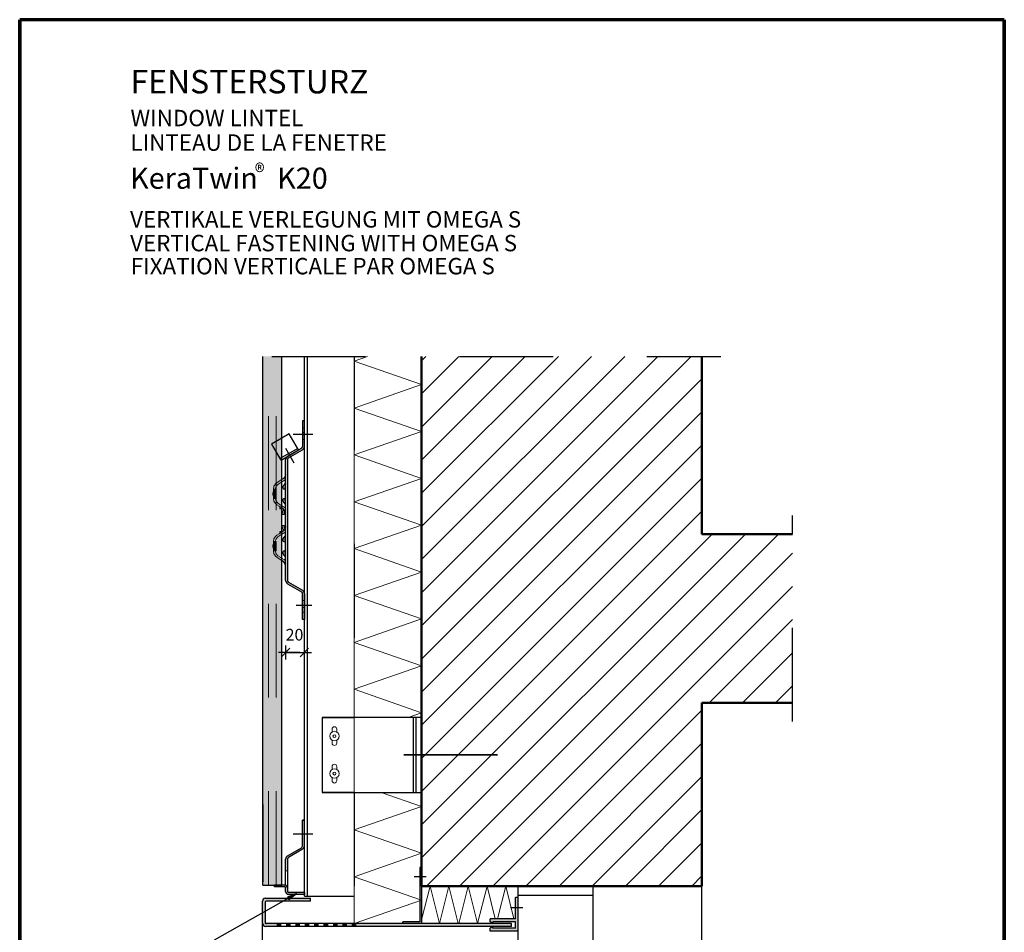
# Model space of a CAD drawing. Units: metres. Extents: x 6.67 to 7.72, y -8.17 to -6.68.
# Drawn here: x 6.67 to 7.72, y -7.66 to -6.68 of the extents above; entities that cross this region are included whole.
import ezdxf

# ---------------------------------------------------------------- set-up
doc = ezdxf.new("R2010")
doc.units = ezdxf.units.M
doc.header["$PDMODE"] = 65
for name, pattern in [('AUSGEZOGEN', [0]), ('STRICHLINIE_S4', [0.04, 0.03, -0.01]), ('STRICHPUNKT2_S5', [0.05, 0.035, -0.005, 0.005, -0.005]), ('VERDECKT2_S2', [0.015, 0.01, -0.005])]:
    doc.linetypes.add(name, pattern=pattern)
doc.layers.add('XR$1$TB_610_1', color=7, linetype='AUSGEZOGEN')
doc.styles.add('ARIAL', font='ARIAL.TTF')
doc.dimstyles.new('DIMSTYLE_2', dxfattribs={"dimtxt": 0.0125, "dimasz": 0.015, "dimexe": 0, "dimexo": 1e-06, "dimgap": 0.00625, "dimtad": 2, "dimdec": 0, "dimlfac": 1000, "dimrnd": 1, "dimzin": 12, "dimdsep": 46, "dimtxsty": 'ARIAL', "dimblk1": 'ALL_ML_STRICH', "dimblk2": 'ALL_ML_STRICH', "dimsah": 1, "dimcen": 0, "dimse1": 1, "dimse2": 1, "dimclrd": 7, "dimclre": 7, "dimclrt": 7, "dimadec": 0, "dimazin": 0, "dimtfac": 1, "dimtdec": 0, "dimtix": 1, "dimtmove": 2, "dimatfit": 3, "dimfxl": 0, "dimtvp": 1.2, "dimtzin": 0, "dimlwd": 0, "dimlwe": -3, "dimarcsym": 0})

# ---------------------------------------------------------------- blocks, each defined once
blk = doc.blocks.new('ALL_ML_STRICH')
at = {"color": 0, "linetype": 'ByBlock', "lineweight": -2}
for p, q in [((-1, 0), (0.5, 0)), ((-0.3, -0.3), (0.3, 0.3)), ((0, -0.5), (0, 0.5))]:
    blk.add_line(p, q, dxfattribs=at)
blk = doc.blocks.new('*D3')
at = {"layer": 'DEFPOINTS', "color": 7, "linetype": 'AUSGEZOGEN', "lineweight": -3, "transparency": 33554687}
for p in [(6.9501, -7.2794), (6.9701, -7.323), (6.9501, -7.3583)]:
    blk.add_point(p, dxfattribs=at)
at = {"layer": 'XR$1$TB_610_1', "color": 7, "linetype": 'AUSGEZOGEN', "lineweight": -2, "transparency": 33554687}
blk.add_line((6.9501, -7.3583), (6.9701, -7.3583), dxfattribs=at)
at = {"layer": 'XR$1$TB_610_1', "color": 7, "linetype": 'AUSGEZOGEN', "lineweight": -3, "transparency": 33554687, "xscale": 0.015, "yscale": 0.015, "zscale": 0.015, "rotation": 180}
blk.add_blockref('ALL_ML_STRICH', (6.9501, -7.3583), dxfattribs=at)
at = {"layer": 'XR$1$TB_610_1', "color": 7, "linetype": 'AUSGEZOGEN', "lineweight": -3, "transparency": 33554687, "xscale": 0.015, "yscale": 0.015, "zscale": 0.015}
blk.add_blockref('ALL_ML_STRICH', (6.9701, -7.3583), dxfattribs=at)
at = {"layer": 'XR$1$TB_610_1', "color": 7, "linetype": 'AUSGEZOGEN', "lineweight": -3, "transparency": 33554687, "insert": (6.9596, -7.3393), "char_height": 0.0125, "width": 0.025, "attachment_point": 5, "style": 'ARIAL'}
blk.add_mtext('\\A1;{20}', dxfattribs=at)

msp = doc.modelspace()

# ---------------------------------------------------------------- hatches: boundary and pattern name
at = {"layer": 'XR$1$TB_610_1', "linetype": 'AUSGEZOGEN', "lineweight": -3, "transparency": 33554687}
for color, points in [(9, [(6.9259, -7.0425), (6.9259, -7.6063), (6.9459, -7.6063), (6.9459, -7.0425)]), (7, [(6.9535, -7.6217), (6.9618, -7.6152), (6.952, -7.6191)])]:
    msp.add_hatch(color=color, dxfattribs=at).paths.add_polyline_path(points)
h = msp.add_hatch(dxfattribs=at)
h.set_pattern_fill('SCHRAFFUR_3', scale=0.005, angle=315, style=0, pattern_type=2)
h.set_pattern_definition([(45, (0, 0), (-0.03535534, 0.03535534), []), (45, (-0.01768, 0.01768), (-0.03535534, 0.03535534), [])])
h.paths.add_polyline_path([(7.3941, -7.6075), (7.3941, -7.412), (7.4907, -7.412), (7.4907, -7.232), (7.3941, -7.232), (7.3941, -7.0425), (7.0951, -7.0425), (7.0951, -7.6075)], flags=0)
at = {"layer": 'XR$1$TB_610_1', "linetype": 'AUSGEZOGEN', "lineweight": -3, "true_color": 0xaaa199, "transparency": 33554687}
for points in [[(6.9681, -7.111), (6.9681, -7.1387), (6.9681, -7.1389), (6.9681, -7.1392), (6.968, -7.1394), (6.9679, -7.1397), (6.9677, -7.1399), (6.9675, -7.1401), (6.9673, -7.1402), (6.9671, -7.1404), (6.9521, -7.149), (6.9518, -7.1493), (6.9515, -7.1495), (6.9512, -7.1498), (6.951, -7.15), (6.9508, -7.1504), (6.9506, -7.1507), (6.9504, -7.151), (6.9503, -7.1514), (6.9502, -7.1518), (6.9501, -7.1521), (6.9501, -7.1525), (6.9501, -7.2814), (6.9501, -7.2818), (6.9502, -7.2822), (6.9503, -7.2825), (6.9504, -7.2829), (6.9506, -7.2832), (6.9508, -7.2836), (6.951, -7.2839), (6.9512, -7.2842), (6.9515, -7.2844), (6.9518, -7.2847), (6.9521, -7.2849), (6.9671, -7.2935), (6.9673, -7.2937), (6.9675, -7.2938), (6.9677, -7.294), (6.9679, -7.2943), (6.968, -7.2945), (6.9681, -7.2947), (6.9681, -7.295), (6.9681, -7.2953), (6.9681, -7.323), (6.9701, -7.323), (6.9701, -7.2953), (6.9701, -7.2949), (6.9701, -7.2945), (6.97, -7.2941), (6.9698, -7.2938), (6.9697, -7.2934), (6.9695, -7.2931), (6.9693, -7.2928), (6.969, -7.2925), (6.9688, -7.2922), (6.9685, -7.292), (6.9681, -7.2918), (6.9531, -7.2831), (6.9529, -7.283), (6.9527, -7.2828), (6.9525, -7.2826), (6.9524, -7.2824), (6.9523, -7.2822), (6.9522, -7.2819), (6.9521, -7.2817), (6.9521, -7.2814), (6.9521, -7.1525), (6.9521, -7.1523), (6.9522, -7.152), (6.9523, -7.1517), (6.9524, -7.1515), (6.9525, -7.1513), (6.9527, -7.1511), (6.9529, -7.1509), (6.9531, -7.1508), (6.9681, -7.1421), (6.9685, -7.1419), (6.9688, -7.1417), (6.969, -7.1414), (6.9693, -7.1411), (6.9695, -7.1408), (6.9697, -7.1405), (6.9698, -7.1401), (6.97, -7.1398), (6.9701, -7.1394), (6.9701, -7.139), (6.9701, -7.1387), (6.9701, -7.111)], [(6.9681, -7.5371), (6.9681, -7.5647), (6.9681, -7.565), (6.9681, -7.5653), (6.968, -7.5655), (6.9679, -7.5657), (6.9677, -7.566), (6.9675, -7.5662), (6.9673, -7.5663), (6.9671, -7.5665), (6.9521, -7.5751), (6.9518, -7.5753), (6.9515, -7.5756), (6.9512, -7.5758), (6.951, -7.5761), (6.9508, -7.5764), (6.9506, -7.5768), (6.9504, -7.5771), (6.9503, -7.5775), (6.9502, -7.5778), (6.9501, -7.5782), (6.9501, -7.5786), (6.9501, -7.5913), (6.9521, -7.5913), (6.9521, -7.5786), (6.9521, -7.5783), (6.9522, -7.5781), (6.9523, -7.5778), (6.9524, -7.5776), (6.9525, -7.5774), (6.9527, -7.5772), (6.9529, -7.577), (6.9531, -7.5769), (6.9681, -7.5682), (6.9685, -7.568), (6.9688, -7.5678), (6.969, -7.5675), (6.9693, -7.5672), (6.9695, -7.5669), (6.9697, -7.5666), (6.9698, -7.5662), (6.97, -7.5659), (6.9701, -7.5655), (6.9701, -7.5651), (6.9701, -7.5647), (6.9701, -7.5371)], [(6.9381, -7.6063), (6.9381, -7.6083), (6.9491, -7.6083), (6.9493, -7.6083), (6.9495, -7.6084), (6.9497, -7.6085), (6.9498, -7.6086), (6.95, -7.6087), (6.9501, -7.6089), (6.9501, -7.6091), (6.9501, -7.6093), (6.9501, -7.6133), (6.9501, -7.6136), (6.9502, -7.614), (6.9503, -7.6143), (6.9504, -7.6146), (6.9506, -7.6149), (6.9508, -7.6152), (6.951, -7.6154), (6.9513, -7.6156), (6.9515, -7.6158), (6.9518, -7.616), (6.9521, -7.6161), (6.9525, -7.6162), (6.9528, -7.6163), (6.9531, -7.6163), (6.9701, -7.6163), (6.9701, -7.6143), (6.9531, -7.6143), (6.9529, -7.6143), (6.9527, -7.6142), (6.9526, -7.6141), (6.9524, -7.614), (6.9523, -7.6138), (6.9522, -7.6137), (6.9522, -7.6135), (6.9521, -7.6133), (6.9521, -7.6093), (6.9521, -7.609), (6.9521, -7.6086), (6.952, -7.6083), (6.9518, -7.608), (6.9517, -7.6077), (6.9515, -7.6074), (6.9513, -7.6072), (6.951, -7.6069), (6.9507, -7.6067), (6.9504, -7.6066), (6.9501, -7.6065), (6.9498, -7.6064), (6.9495, -7.6063), (6.9491, -7.6063)]]:
    msp.add_hatch(color=253, dxfattribs=at).paths.add_polyline_path(points)
at = {"layer": 'XR$1$TB_610_1', "linetype": 'AUSGEZOGEN', "lineweight": -3, "true_color": 0x000000, "transparency": 33554687}
for points in [[(7.0951, -7.5875), (7.0931, -7.5875), (7.0931, -7.6455), (7.0751, -7.6455), (7.0751, -7.6475), (7.0951, -7.6475)], [(6.9767, -7.6235), (6.9767, -7.6205), (6.9294, -7.6205), (6.9284, -7.6205), (6.9283, -7.6205), (6.9282, -7.6205), (6.9281, -7.6206), (6.928, -7.6206), (6.9279, -7.6206), (6.9278, -7.6206), (6.9277, -7.6206), (6.9276, -7.6207), (6.9275, -7.6207), (6.9274, -7.6207), (6.9273, -7.6208), (6.9272, -7.6208), (6.9271, -7.6208), (6.927, -7.6209), (6.9269, -7.6209), (6.9268, -7.621), (6.9267, -7.6211), (6.9266, -7.6211), (6.9266, -7.6212), (6.9265, -7.6212), (6.9264, -7.6213), (6.9263, -7.6214), (6.9263, -7.6215), (6.9262, -7.6215), (6.9261, -7.6216), (6.926, -7.6217), (6.926, -7.6218), (6.9259, -7.6219), (6.9259, -7.622), (6.9258, -7.622), (6.9258, -7.6221), (6.9257, -7.6222), (6.9257, -7.6223), (6.9256, -7.6224), (6.9256, -7.6225), (6.9256, -7.6226), (6.9255, -7.6227), (6.9255, -7.6228), (6.9255, -7.6229), (6.9255, -7.623), (6.9254, -7.6231), (6.9254, -7.6232), (6.9254, -7.6233), (6.9254, -7.6234), (6.9254, -7.6235), (6.9254, -7.647), (6.9254, -7.6472), (6.9254, -7.6473), (6.9254, -7.6474), (6.9254, -7.6475), (6.9255, -7.6476), (6.9255, -7.6478), (6.9255, -7.6479), (6.9255, -7.648), (6.9256, -7.6481), (6.9256, -7.6482), (6.9257, -7.6484), (6.9257, -7.6485), (6.9258, -7.6486), (6.9258, -7.6487), (6.9259, -7.6488), (6.9259, -7.6489), (6.926, -7.649), (6.9261, -7.6491), (6.9262, -7.6492), (6.9262, -7.6493), (6.9263, -7.6494), (6.9264, -7.6495), (6.9265, -7.6496), (6.9266, -7.6496), (6.9267, -7.6497), (6.9268, -7.6498), (6.9269, -7.6499), (6.927, -7.6499), (6.9271, -7.65), (6.9272, -7.6501), (6.9273, -7.6501), (6.9274, -7.6502), (6.9275, -7.6502), (6.9276, -7.6503), (6.9277, -7.6503), (6.9278, -7.6504), (6.9279, -7.6504), (6.9281, -7.6504), (6.9282, -7.6505), (6.9283, -7.6505), (6.9284, -7.6505), (6.9285, -7.6505), (6.9287, -7.6505), (6.9288, -7.6505), (6.9289, -7.6505), (6.9405, -7.6505), (6.9405, -7.6475), (6.9294, -7.6475), (6.9294, -7.6475), (6.9293, -7.6475), (6.9293, -7.6475), (6.9293, -7.6475), (6.9292, -7.6475), (6.9292, -7.6475), (6.9292, -7.6475), (6.9291, -7.6475), (6.9291, -7.6475), (6.9291, -7.6475), (6.929, -7.6475), (6.929, -7.6475), (6.929, -7.6474), (6.9289, -7.6474), (6.9289, -7.6474), (6.9289, -7.6474), (6.9289, -7.6474), (6.9288, -7.6474), (6.9288, -7.6473), (6.9288, -7.6473), (6.9287, -7.6473), (6.9287, -7.6473), (6.9287, -7.6472), (6.9287, -7.6472), (6.9286, -7.6472), (6.9286, -7.6472), (6.9286, -7.6471), (6.9286, -7.6471), (6.9286, -7.6471), (6.9285, -7.647), (6.9285, -7.647), (6.9285, -7.647), (6.9285, -7.6469), (6.9285, -7.6469), (6.9285, -7.6469), (6.9285, -7.6469), (6.9284, -7.6468), (6.9284, -7.6468), (6.9284, -7.6467), (6.9284, -7.6467), (6.9284, -7.6467), (6.9284, -7.6466), (6.9284, -7.6466), (6.9284, -7.6466), (6.9284, -7.6465), (6.9284, -7.6245), (6.9284, -7.6245), (6.9284, -7.6245), (6.9284, -7.6244), (6.9284, -7.6244), (6.9284, -7.6244), (6.9284, -7.6243), (6.9284, -7.6243), (6.9284, -7.6243), (6.9285, -7.6242), (6.9285, -7.6242), (6.9285, -7.6242), (6.9285, -7.6241), (6.9285, -7.6241), (6.9285, -7.6241), (6.9285, -7.624), (6.9286, -7.624), (6.9286, -7.624), (6.9286, -7.624), (6.9286, -7.6239), (6.9286, -7.6239), (6.9287, -7.6239), (6.9287, -7.6238), (6.9287, -7.6238), (6.9287, -7.6238), (6.9288, -7.6238), (6.9288, -7.6238), (6.9288, -7.6237), (6.9289, -7.6237), (6.9289, -7.6237), (6.9289, -7.6237), (6.9289, -7.6237), (6.929, -7.6236), (6.929, -7.6236), (6.929, -7.6236), (6.9291, -7.6236), (6.9291, -7.6236), (6.9291, -7.6236), (6.9292, -7.6236), (6.9292, -7.6236), (6.9292, -7.6236), (6.9293, -7.6236), (6.9293, -7.6235), (6.9293, -7.6235), (6.9294, -7.6235), (6.9294, -7.6235)], [(7.1981, -7.6555), (7.1981, -7.6195), (7.1951, -7.6195), (7.1951, -7.6425), (7.1681, -7.6425), (7.1681, -7.6455), (7.1711, -7.6475), (7.1711, -7.6455), (7.1951, -7.6455), (7.1951, -7.6525), (7.1711, -7.6525), (7.1711, -7.6505), (7.1681, -7.6525), (7.1681, -7.6555)], [(6.9405, -7.6475), (6.9405, -7.6505), (6.9455, -7.6505), (6.9455, -7.6475)], [(6.9505, -7.6475), (6.9505, -7.6505), (6.9555, -7.6505), (6.9555, -7.6475)], [(6.9605, -7.6475), (6.9605, -7.6505), (6.9655, -7.6505), (6.9655, -7.6475)], [(6.9705, -7.6475), (6.9705, -7.6505), (6.9755, -7.6505), (6.9755, -7.6475)], [(6.9805, -7.6475), (6.9805, -7.6505), (6.9855, -7.6505), (6.9855, -7.6475)], [(6.9905, -7.6475), (6.9905, -7.6505), (6.9955, -7.6505), (6.9955, -7.6475)], [(7.0005, -7.6475), (7.0005, -7.6505), (7.0055, -7.6505), (7.0055, -7.6475)], [(7.0023, -7.6505), (7.1911, -7.6505), (7.1911, -7.6475), (7.0023, -7.6475)], [(7.0105, -7.6475), (7.0105, -7.6505), (7.0155, -7.6505), (7.0155, -7.6475)], [(7.0205, -7.6475), (7.0205, -7.6505), (7.0255, -7.6505), (7.0255, -7.6475)]]:
    msp.add_hatch(color=18, dxfattribs=at).paths.add_polyline_path(points)

# ---------------------------------------------------------------- linework, layer by layer
at = {"layer": 'XR$1$TB_610_1', "color": 1, "linetype": 'AUSGEZOGEN', "lineweight": 70, "transparency": 33554687}
for p, q in [((6.6665, -8.1682), (6.6665, -6.6833)), ((6.6665, -6.6833), (6.6665, -8.1682)), ((7.7165, -6.6833), (6.6665, -6.6833)), ((7.7165, -8.1682), (7.7165, -6.6833)), ((7.7165, -6.6833), (7.7165, -8.1682))]:
    msp.add_line(p, q, dxfattribs=at)
at = {"layer": 'XR$1$TB_610_1', "color": 7, "linetype": 'AUSGEZOGEN', "lineweight": 25, "transparency": 33554687}
for p, q in [((6.9259, -7.6063), (6.9259, -7.0425)), ((6.9459, -7.6063), (6.9459, -7.0425)), ((6.9465, -7.2295), (6.9467, -7.2295)), ((6.9259, -7.5205), (6.9259, -7.6028)), ((6.9259, -7.6063), (6.9459, -7.6063)), ((6.9417, -7.6063), (6.9392, -7.6063))]:
    msp.add_line(p, q, dxfattribs=at)
at = {"layer": 'XR$1$TB_610_1', "color": 7, "linetype": 'VERDECKT2_S2', "lineweight": 13, "transparency": 33554687}
for p, q in [((6.9319, -7.6063), (6.9319, -7.0425)), ((6.9399, -7.6063), (6.9399, -7.0425)), ((7.0231, -7.4275), (7.0231, -7.5075))]:
    msp.add_line(p, q, dxfattribs=at)
at = {"layer": 'XR$1$TB_610_1', "color": 7, "linetype": 'STRICHPUNKT2_S5', "lineweight": -3, "transparency": 33554687}
for p, q in [((6.9354, -7.0425), (7.4141, -7.0425)), ((6.979, -7.1258), (6.9582, -7.1258)), ((7.4907, -7.432), (7.4907, -7.212)), ((6.9782, -7.308), (6.9614, -7.308)), ((6.979, -7.5519), (6.9582, -7.5519))]:
    msp.add_line(p, q, dxfattribs=at)
at = {"layer": 'XR$1$TB_610_1', "color": 7, "linetype": 'AUSGEZOGEN', "lineweight": -3, "transparency": 33554687}
for p, q in [((6.9701, -7.6183), (6.9701, -7.0425)), ((6.9731, -7.0425), (6.9731, -7.6183)), ((6.9681, -7.111), (6.9681, -7.1387)), ((6.9701, -7.111), (6.9681, -7.111)), ((6.9701, -7.1387), (6.9701, -7.111)), ((6.954, -7.1249), (6.9459, -7.1295)), ((6.964, -7.1422), (6.954, -7.1249)), ((6.963, -7.1405), (6.9459, -7.1503)), ((6.9459, -7.1526), (6.964, -7.1422)), ((6.9594, -7.1562), (6.9504, -7.1407)), ((6.9521, -7.149), (6.9671, -7.1404)), ((6.9531, -7.1508), (6.9681, -7.1421)), ((6.9501, -7.1809), (6.9501, -7.1525)), ((6.9521, -7.1525), (6.9521, -7.1809)), ((6.9474, -7.173), (6.9459, -7.1739)), ((6.9501, -7.1869), (6.9501, -7.1809)), ((6.9521, -7.1809), (6.9521, -7.1869)), ((6.9501, -7.1919), (6.9501, -7.1869)), ((6.9501, -7.1979), (6.9501, -7.1919)), ((6.9521, -7.1869), (6.9521, -7.1919)), ((6.9521, -7.1919), (6.9521, -7.1979)), ((6.9501, -7.236), (6.9501, -7.1979)), ((6.9521, -7.1979), (6.9521, -7.236)), ((6.9441, -7.2045), (6.9457, -7.2045)), ((6.9459, -7.2045), (6.9457, -7.2045)), ((6.9474, -7.2049), (6.9459, -7.204)), ((6.9465, -7.2045), (6.9459, -7.2045)), ((6.9465, -7.2045), (6.9467, -7.2045)), ((6.9466, -7.2112), (6.9466, -7.2092)), ((6.9486, -7.2112), (6.9466, -7.2112)), ((6.9486, -7.2092), (6.9486, -7.2112)), ((6.9466, -7.2247), (6.9466, -7.2227)), ((6.9466, -7.2227), (6.9486, -7.2227)), ((6.9486, -7.2227), (6.9486, -7.2247)), ((6.9457, -7.2295), (6.9441, -7.2295)), ((6.9457, -7.2295), (6.9459, -7.2295)), ((6.9474, -7.229), (6.9459, -7.2299)), ((6.9459, -7.2295), (6.9465, -7.2295)), ((6.9501, -7.242), (6.9501, -7.236)), ((6.9501, -7.247), (6.9501, -7.242)), ((6.9521, -7.236), (6.9521, -7.242)), ((6.9521, -7.242), (6.9521, -7.247)), ((6.9501, -7.253), (6.9501, -7.247)), ((6.9501, -7.2814), (6.9501, -7.253)), ((6.9521, -7.247), (6.9521, -7.253)), ((6.9521, -7.253), (6.9521, -7.2814)), ((6.9474, -7.2609), (6.9459, -7.26)), ((6.9521, -7.2849), (6.9671, -7.2935)), ((6.9531, -7.2831), (6.9681, -7.2918)), ((6.9681, -7.323), (6.9681, -7.2953)), ((6.9701, -7.2953), (6.9701, -7.323)), ((6.9701, -7.323), (6.9681, -7.323)), ((6.9891, -7.4275), (6.9891, -7.5075)), ((6.9891, -7.4275), (7.0231, -7.4275)), ((7.0951, -7.4275), (6.9891, -7.4275)), ((7.0891, -7.4275), (7.0891, -7.5075)), ((7.0231, -7.5075), (6.9891, -7.5075)), ((6.9891, -7.5075), (7.0951, -7.5075)), ((6.9681, -7.5371), (6.9701, -7.5371)), ((7.0951, -7.5875), (7.0931, -7.5875)), ((7.0931, -7.5875), (7.0931, -7.6455)), ((7.0951, -7.5875), (7.0951, -7.6475)), ((7.1001, -7.5975), (7.0871, -7.5975)), ((6.9491, -7.6063), (6.9381, -7.6063)), ((6.9381, -7.6083), (6.9381, -7.6063)), ((6.9491, -7.6083), (6.9381, -7.6083)), ((7.3941, -7.8695), (7.3941, -7.6075)), ((6.8744, -7.6649), (6.9618, -7.6152)), ((6.9284, -7.6205), (6.9767, -7.6205)), ((6.9618, -7.6152), (6.952, -7.6191)), ((6.952, -7.6191), (6.9535, -7.6217)), ((6.9527, -7.6204), (6.9521, -7.6208)), ((6.9701, -7.6143), (6.9531, -7.6143)), ((6.9701, -7.6163), (6.9531, -7.6163)), ((6.9535, -7.6217), (6.9618, -7.6152)), ((6.9618, -7.6152), (6.9618, -7.6152)), ((6.9618, -7.6152), (6.9618, -7.6152)), ((6.9618, -7.6152), (6.9618, -7.6152)), ((6.9701, -7.6183), (7.0231, -7.6183)), ((6.9767, -7.6235), (6.9767, -7.6205)), ((7.1981, -7.6195), (7.1951, -7.6195)), ((7.1951, -7.6425), (7.1951, -7.6195)), ((6.9254, -7.647), (6.9254, -7.6235)), ((6.9284, -7.6245), (6.9284, -7.6465)), ((6.9767, -7.6235), (6.9294, -7.6235)), ((7.2031, -7.6305), (7.1901, -7.6305)), ((7.1951, -7.6425), (7.1681, -7.6425)), ((7.1681, -7.6455), (7.1681, -7.6425)), ((6.9254, -7.87), (6.9254, -7.6476)), ((7.1911, -7.6505), (6.9289, -7.6505)), ((7.1911, -7.6475), (6.9294, -7.6475)), ((7.0931, -7.6455), (7.0751, -7.6455)), ((7.0751, -7.6475), (7.0751, -7.6455)), ((7.1711, -7.6475), (7.1681, -7.6455)), ((7.1711, -7.6505), (7.1681, -7.6525)), ((7.1681, -7.6555), (7.1681, -7.6525)), ((7.1711, -7.6455), (7.1711, -7.6475)), ((7.1951, -7.6455), (7.1711, -7.6455)), ((7.1711, -7.6525), (7.1711, -7.6505)), ((7.1951, -7.6525), (7.1711, -7.6525)), ((7.1911, -7.6505), (7.1911, -7.6475)), ((7.1951, -7.6525), (7.1951, -7.6455)), ((7.1981, -7.6555), (7.1681, -7.6555))]:
    msp.add_line(p, q, dxfattribs=at)
at = {"layer": 'XR$1$TB_610_1', "color": 7, "linetype": 'VERDECKT2_S2', "lineweight": -3, "transparency": 33554687}
for p, q in [((7.0231, -7.0425), (7.0231, -7.4275)), ((6.9459, -7.1295), (6.9349, -7.1359)), ((6.9349, -7.1359), (6.9449, -7.1532)), ((6.9459, -7.1503), (6.9439, -7.1515)), ((6.9459, -7.1526), (6.9449, -7.1532)), ((7.0861, -7.4275), (7.0861, -7.5075)), ((7.0231, -7.5075), (7.0231, -7.6183)), ((7.0231, -7.6183), (7.0231, -7.6183))]:
    msp.add_line(p, q, dxfattribs=at)
at = {"layer": 'XR$1$TB_610_1', "color": 52, "linetype": 'AUSGEZOGEN', "lineweight": 13, "transparency": 33554687}
for p, q in [((7.0231, -7.4275), (7.0231, -7.0425)), ((6.9996, -7.4432), (6.9996, -7.44)), ((7.0046, -7.4432), (7.0046, -7.44)), ((6.9996, -7.455), (6.9996, -7.4519)), ((7.0046, -7.455), (7.0046, -7.4519)), ((6.9996, -7.4832), (6.9996, -7.48)), ((7.0046, -7.4832), (7.0046, -7.48)), ((6.9996, -7.495), (6.9996, -7.4919)), ((7.0046, -7.495), (7.0046, -7.4919)), ((7.0231, -7.6475), (7.0231, -7.5075)), ((7.0951, -7.6435), (7.1041, -7.6075)), ((7.1041, -7.6075), (7.1141, -7.6475)), ((7.1141, -7.6475), (7.1241, -7.6075)), ((7.1241, -7.6075), (7.1341, -7.6475)), ((7.1349, -7.6475), (7.1449, -7.6075)), ((7.1449, -7.6075), (7.1549, -7.6475)), ((7.1549, -7.6475), (7.1649, -7.6075)), ((7.1649, -7.6075), (7.1736, -7.6425)), ((7.1761, -7.6425), (7.1849, -7.6075)), ((7.1849, -7.6075), (7.1936, -7.6425))]:
    msp.add_line(p, q, dxfattribs=at)
at = {"layer": 'XR$1$TB_610_1', "color": 7, "linetype": 'AUSGEZOGEN', "lineweight": 13, "transparency": 33554687}
for p, q in [((7.0376, -7.0425), (7.0231, -7.0475)), ((7.0231, -7.0475), (7.0951, -7.0725)), ((7.0951, -7.0725), (7.0231, -7.0975)), ((7.0231, -7.0975), (7.0951, -7.1225)), ((7.0951, -7.1225), (7.0231, -7.1475)), ((7.0231, -7.1475), (7.0951, -7.1725)), ((6.9377, -7.1809), (6.9371, -7.1839)), ((6.9391, -7.1839), (6.9399, -7.181)), ((6.9399, -7.1809), (6.9419, -7.1789)), ((6.9399, -7.181), (6.9399, -7.1809)), ((7.0951, -7.1725), (7.0231, -7.1975)), ((6.9366, -7.1879), (6.9366, -7.19)), ((6.9391, -7.1839), (6.9371, -7.1839)), ((6.9371, -7.1839), (6.9371, -7.1889)), ((6.9371, -7.1889), (6.9371, -7.1939)), ((6.9379, -7.1839), (6.9379, -7.1939)), ((6.9386, -7.1893), (6.9386, -7.1885)), ((6.9391, -7.1839), (6.9402, -7.1839)), ((6.9391, -7.1889), (6.9391, -7.1839)), ((6.9391, -7.1939), (6.9391, -7.1889)), ((6.9402, -7.1839), (6.9402, -7.1939)), ((6.9371, -7.1939), (6.9391, -7.1939)), ((6.9377, -7.1969), (6.9371, -7.1939)), ((6.9402, -7.1939), (6.9391, -7.1939)), ((6.9391, -7.1939), (6.9399, -7.1969)), ((6.9399, -7.1969), (6.9399, -7.1969)), ((6.9399, -7.1969), (6.9419, -7.199)), ((6.9441, -7.2045), (6.9441, -7.2028)), ((7.0231, -7.1975), (7.0951, -7.2225)), ((7.0951, -7.2225), (7.0231, -7.2475)), ((6.9441, -7.2311), (6.9441, -7.2295)), ((6.9497, -7.2261), (6.9497, -7.2261)), ((6.9366, -7.2439), (6.9366, -7.246)), ((6.9377, -7.237), (6.9371, -7.24)), ((6.9391, -7.24), (6.9371, -7.24)), ((6.9371, -7.24), (6.9371, -7.245)), ((6.9371, -7.245), (6.9371, -7.25)), ((6.9379, -7.24), (6.9379, -7.25)), ((6.9386, -7.2454), (6.9386, -7.2446)), ((6.9391, -7.24), (6.9399, -7.2371)), ((6.9391, -7.24), (6.9402, -7.24)), ((6.9391, -7.245), (6.9391, -7.24)), ((6.9391, -7.25), (6.9391, -7.245)), ((6.9399, -7.237), (6.9419, -7.2349)), ((6.9399, -7.2371), (6.9399, -7.237)), ((6.9402, -7.24), (6.9402, -7.25)), ((6.9377, -7.253), (6.9371, -7.25)), ((6.9371, -7.25), (6.9391, -7.25)), ((6.9402, -7.25), (6.9391, -7.25)), ((6.9391, -7.25), (6.9399, -7.2529)), ((6.9399, -7.2529), (6.9399, -7.253)), ((6.9399, -7.253), (6.9419, -7.255)), ((7.0231, -7.2475), (7.0951, -7.2725)), ((7.0951, -7.2725), (7.0231, -7.2975)), ((7.0231, -7.2975), (7.0951, -7.3225)), ((7.0951, -7.3225), (7.0231, -7.3475)), ((7.0231, -7.3475), (7.0951, -7.3725)), ((7.0951, -7.3725), (7.0231, -7.3975)), ((7.0231, -7.3975), (7.0951, -7.4225)), ((7.0951, -7.4225), (7.0807, -7.4275)), ((7.0519, -7.5075), (7.0951, -7.5225)), ((7.0951, -7.5225), (7.0231, -7.5475)), ((7.0231, -7.5475), (7.0951, -7.5725)), ((7.0951, -7.5725), (7.0231, -7.5975)), ((6.9521, -7.5913), (6.9501, -7.5913)), ((7.0231, -7.5975), (7.0951, -7.6225)), ((7.0951, -7.6225), (7.0231, -7.6475))]:
    msp.add_line(p, q, dxfattribs=at)
at = {"layer": 'XR$1$TB_610_1', "color": 32, "linetype": 'AUSGEZOGEN', "lineweight": 50, "transparency": 33554687}
for p, q in [((7.0951, -7.6075), (7.0951, -7.0425)), ((7.3941, -7.232), (7.3941, -7.0425)), ((7.3941, -7.232), (7.4907, -7.232)), ((7.3941, -7.6075), (7.3941, -7.412)), ((7.3941, -7.412), (7.4907, -7.412)), ((7.3941, -7.6075), (7.0951, -7.6075))]:
    msp.add_line(p, q, dxfattribs=at)
at = {"layer": 'XR$1$TB_610_1', "color": 7, "linetype": 'STRICHLINIE_S4', "lineweight": 13, "transparency": 33554687}
for p, q in [((6.9681, -7.1185), (6.9701, -7.1185)), ((6.9681, -7.1235), (6.9701, -7.1235)), ((6.9681, -7.1262), (6.9701, -7.1262)), ((6.9681, -7.1312), (6.9701, -7.1312)), ((6.9399, -7.2371), (6.9391, -7.24)), ((6.9681, -7.3028), (6.9701, -7.3028)), ((6.9681, -7.3078), (6.9701, -7.3078)), ((6.9681, -7.3104), (6.9701, -7.3104)), ((6.9681, -7.3154), (6.9701, -7.3154))]:
    msp.add_line(p, q, dxfattribs=at)
at = {"layer": 'XR$1$TB_610_1', "color": 6, "linetype": 'STRICHPUNKT2_S5', "lineweight": 35, "transparency": 33554687}
msp.add_line((7.0761, -7.4675), (7.1941, -7.4675), dxfattribs=at)
at = {"layer": 'XR$1$TB_610_1', "color": 255, "linetype": 'AUSGEZOGEN', "lineweight": -3, "transparency": 33554687}
for p, q in [((6.9701, -7.5371), (6.9681, -7.5371)), ((6.9681, -7.5647), (6.9681, -7.5371)), ((6.9701, -7.5647), (6.9701, -7.5371)), ((6.9521, -7.5751), (6.9671, -7.5665)), ((6.9681, -7.5682), (6.9531, -7.5769)), ((6.9501, -7.6063), (6.9501, -7.5786)), ((6.9521, -7.5786), (6.9521, -7.6093)), ((6.9501, -7.6065), (6.9501, -7.6063)), ((6.9501, -7.6133), (6.9501, -7.6093)), ((6.9521, -7.6093), (6.9521, -7.6133)), ((6.9701, -7.6143), (6.9701, -7.6163))]:
    msp.add_line(p, q, dxfattribs=at)
at = {"layer": 'XR$1$TB_610_1', "color": 52, "linetype": 'AUSGEZOGEN', "lineweight": -3, "transparency": 33554687}
msp.add_line((7.0951, -7.5875), (7.0951, -7.6075), dxfattribs=at)
at = {"layer": 'XR$1$TB_610_1', "color": 3, "linetype": 'AUSGEZOGEN', "lineweight": 25, "transparency": 33554687}
for p, q in [((7.1981, -7.6925), (7.1981, -7.6075)), ((7.2781, -7.6925), (7.2781, -7.6075)), ((7.2781, -7.6175), (7.1981, -7.6175))]:
    msp.add_line(p, q, dxfattribs=at)
at = {"layer": 'XR$1$TB_610_1', "color": 7, "linetype": 'VERDECKT2_S2', "lineweight": -3, "transparency": 33554687}
msp.add_lwpolyline([(6.9459, -7.1295), (6.9459, -7.1295)], close=True, dxfattribs=at)
at = {"layer": 'XR$1$TB_610_1', "color": 7, "linetype": 'AUSGEZOGEN', "lineweight": -3, "transparency": 33554687}
for points in [[(6.9501, -7.1679), (6.9494, -7.1708), (6.9474, -7.173)], [(6.9497, -7.1825), (6.9497, -7.1824), (6.9497, -7.1822), (6.9497, -7.182), (6.9497, -7.1817), (6.9498, -7.1812), (6.9499, -7.1809)], [(6.9499, -7.197), (6.9498, -7.1966), (6.9497, -7.1961), (6.9497, -7.1959), (6.9497, -7.1957), (6.9497, -7.1955), (6.9497, -7.1954)], [(6.9501, -7.21), (6.9494, -7.207), (6.9474, -7.2049)], [(6.9501, -7.224), (6.9494, -7.2269), (6.9474, -7.229)], [(6.9497, -7.2385), (6.9497, -7.2384), (6.9497, -7.2382), (6.9497, -7.238), (6.9497, -7.2377), (6.9498, -7.2372), (6.9499, -7.2369)], [(6.9499, -7.253), (6.9498, -7.2526), (6.9497, -7.2521), (6.9497, -7.2519), (6.9497, -7.2517), (6.9497, -7.2515), (6.9497, -7.2514)], [(6.9501, -7.266), (6.9494, -7.2631), (6.9474, -7.2609)]]:
    msp.add_lwpolyline(points, dxfattribs=at)
at = {"layer": 'XR$1$TB_610_1', "color": 7, "linetype": 'AUSGEZOGEN', "lineweight": 13, "transparency": 33554687}
for points in [[(6.9408, -7.1772), (6.9393, -7.1785), (6.9381, -7.1801), (6.9377, -7.1809)], [(6.9459, -7.1739), (6.9459, -7.1739), (6.9433, -7.1756), (6.9408, -7.1772)], [(6.9419, -7.1789), (6.945, -7.1769), (6.9459, -7.1763)], [(6.9459, -7.1763), (6.9468, -7.1757), (6.9485, -7.1747)], [(6.9485, -7.1747), (6.95, -7.1734), (6.9501, -7.1732)], [(6.9391, -7.1842), (6.9391, -7.1842), (6.9379, -7.1849)], [(6.9398, -7.1839), (6.9395, -7.184), (6.9391, -7.1842)], [(6.9408, -7.2007), (6.9393, -7.1994), (6.9381, -7.1978), (6.9377, -7.1969)], [(6.9379, -7.1929), (6.9391, -7.1937), (6.9391, -7.1937)], [(6.9391, -7.1937), (6.9395, -7.1939), (6.9398, -7.1939)], [(6.9459, -7.204), (6.9459, -7.204), (6.9433, -7.2023), (6.9408, -7.2007)], [(6.9419, -7.199), (6.945, -7.201), (6.9459, -7.2016)], [(6.9459, -7.2016), (6.9468, -7.2021), (6.9501, -7.2043)], [(6.9408, -7.2332), (6.9393, -7.2345), (6.9381, -7.2361), (6.9377, -7.237)], [(6.9459, -7.2299), (6.9459, -7.2299), (6.9433, -7.2316), (6.9408, -7.2332)], [(6.9419, -7.2349), (6.945, -7.2329), (6.9459, -7.2323)], [(6.9459, -7.2323), (6.9468, -7.2318), (6.9485, -7.2307)], [(6.9485, -7.2307), (6.95, -7.2294), (6.9501, -7.2292)], [(6.9398, -7.24), (6.9395, -7.24), (6.9391, -7.2402), (6.9379, -7.241)], [(6.9408, -7.2567), (6.9393, -7.2554), (6.9381, -7.2538), (6.9377, -7.253)], [(6.9379, -7.249), (6.9391, -7.2497), (6.9395, -7.2499), (6.9398, -7.25)], [(6.9419, -7.255), (6.945, -7.257), (6.9459, -7.2576)], [(6.9459, -7.26), (6.9459, -7.26), (6.9433, -7.2583), (6.9408, -7.2567)], [(6.9459, -7.2576), (6.9468, -7.2582), (6.9485, -7.2592)], [(6.9485, -7.2592), (6.95, -7.2605), (6.9501, -7.2607)]]:
    msp.add_lwpolyline(points, dxfattribs=at)
at = {"layer": 'XR$1$TB_610_1', "color": 7, "linetype": 'AUSGEZOGEN', "lineweight": -3, "transparency": 33554687}
for points in [[(6.9499, -7.1808), (6.9499, -7.1804), (6.95, -7.1799), (6.95, -7.1797), (6.95, -7.1795), (6.95, -7.1793), (6.95, -7.1789), (6.9499, -7.1782), (6.9497, -7.178), (6.9494, -7.1781), (6.9488, -7.1787), (6.9481, -7.1797), (6.9476, -7.1806), (6.9473, -7.1815), (6.9472, -7.1817), (6.9472, -7.182), (6.9472, -7.1821), (6.9472, -7.1823), (6.9472, -7.1824), (6.9473, -7.1828), (6.9476, -7.1835), (6.9483, -7.1839), (6.9489, -7.1838), (6.9494, -7.1834), (6.9497, -7.1826), (6.9498, -7.1818), (6.9499, -7.1808)], [(6.9496, -7.1952), (6.9494, -7.1946), (6.9491, -7.1942), (6.9485, -7.1939), (6.9478, -7.1942), (6.9474, -7.1947), (6.9472, -7.1952), (6.9472, -7.1955), (6.9472, -7.1957), (6.9472, -7.1958), (6.9472, -7.196), (6.9472, -7.1963), (6.9476, -7.1972), (6.9481, -7.1983), (6.9489, -7.1993), (6.9493, -7.1998), (6.9497, -7.1999), (6.9498, -7.1998), (6.9499, -7.1994), (6.95, -7.1989), (6.95, -7.1986), (6.95, -7.1984), (6.95, -7.1982), (6.95, -7.1979), (6.9499, -7.1973), (6.9498, -7.1962), (6.9496, -7.1952)], [(6.9499, -7.2369), (6.9499, -7.2365), (6.95, -7.2359), (6.95, -7.2357), (6.95, -7.2355), (6.95, -7.2353), (6.95, -7.2349), (6.9499, -7.2342), (6.9497, -7.234), (6.9494, -7.2341), (6.9488, -7.2347), (6.9481, -7.2357), (6.9476, -7.2366), (6.9473, -7.2375), (6.9472, -7.2378), (6.9472, -7.238), (6.9472, -7.2381), (6.9472, -7.2383), (6.9472, -7.2385), (6.9473, -7.2388), (6.9476, -7.2395), (6.9483, -7.2399), (6.9489, -7.2399), (6.9494, -7.2394), (6.9497, -7.2387), (6.9498, -7.2378), (6.9499, -7.2369)], [(6.9496, -7.2512), (6.9494, -7.2506), (6.9491, -7.2502), (6.9485, -7.25), (6.9478, -7.2502), (6.9474, -7.2507), (6.9472, -7.2512), (6.9472, -7.2515), (6.9472, -7.2517), (6.9472, -7.2518), (6.9472, -7.252), (6.9472, -7.2523), (6.9476, -7.2533), (6.9481, -7.2543), (6.9489, -7.2553), (6.9493, -7.2558), (6.9497, -7.256), (6.9498, -7.2558), (6.9499, -7.2554), (6.95, -7.2549), (6.95, -7.2546), (6.95, -7.2544), (6.95, -7.2542), (6.95, -7.2539), (6.9499, -7.2533), (6.9498, -7.2522), (6.9496, -7.2512)], [(6.9701, -7.598), (6.9701, -7.598)]]:
    msp.add_lwpolyline(points, close=True, dxfattribs=at)
at = {"layer": 'XR$1$TB_610_1', "color": 52, "linetype": 'AUSGEZOGEN', "lineweight": 13, "transparency": 33554687}
for centre, radius in [((7.0021, -7.4475), 0.005), ((7.0021, -7.4475), 0.0015), ((7.0021, -7.4875), 0.005), ((7.0021, -7.4875), 0.0015)]:
    msp.add_circle(centre, radius, dxfattribs=at)
at = {"layer": 'XR$1$TB_610_1', "color": 7, "linetype": 'AUSGEZOGEN', "lineweight": -3, "transparency": 33554687}
for centre, radius, start, end in [((6.9661, -7.1387), 0.002, 300, 0), ((6.9661, -7.1387), 0.004, 300, 0), ((6.9541, -7.1525), 0.004, 120, 180), ((6.9541, -7.1525), 0.002, 120, 180), ((6.9501, -7.2092), 0.0035, 117.4947, 180), ((6.9501, -7.2092), 0.0015, 111.4439, 180), ((6.9501, -7.2247), 0.0035, 180, 242.5053), ((6.9501, -7.2247), 0.0015, 180, 248.5561), ((6.9541, -7.2814), 0.004, 180, 240), ((6.9541, -7.2814), 0.002, 180, 240), ((6.9661, -7.2953), 0.002, 0, 60), ((6.9661, -7.2953), 0.004, 0, 60), ((6.9284, -7.6235), 0.003, 90, 180), ((6.9531, -7.6133), 0.003, 180, 270), ((6.9531, -7.6133), 0.001, 180, 270), ((6.9294, -7.6245), 0.001, 90, 180), ((6.9289, -7.647), 0.0035, 180, 270), ((6.9294, -7.6465), 0.001, 180, 270)]:
    msp.add_arc(centre, radius, start, end, dxfattribs=at)
at = {"layer": 'XR$1$TB_610_1', "color": 7, "linetype": 'AUSGEZOGEN', "lineweight": 13, "transparency": 33554687}
for centre, radius, start, end in [((6.9378, -7.1879), 0.0012, 125.6853, 180), ((6.9378, -7.19), 0.0012, 180, 234.3147), ((6.9394, -7.1885), 0.0008, 133.4325, 180), ((6.9394, -7.1893), 0.0008, 180, 226.5675), ((6.9383, -7.1874), 0.0008, 313.4325, 0), ((6.9383, -7.1905), 0.0008, 0, 46.5675), ((6.9501, -7.2247), 0.0015, 254.2967, 255), ((6.9486, -7.2295), 0.0015, 0, 8.6922), ((6.9378, -7.2439), 0.0012, 125.6853, 180), ((6.9394, -7.2446), 0.0008, 133.4325, 180), ((6.9383, -7.2434), 0.0008, 313.4325, 0), ((6.9378, -7.246), 0.0012, 180, 234.3147), ((6.9394, -7.2454), 0.0008, 180, 226.5675), ((6.9383, -7.2465), 0.0008, 0, 46.5675)]:
    msp.add_arc(centre, radius, start, end, dxfattribs=at)
at = {"layer": 'XR$1$TB_610_1', "color": 52, "linetype": 'AUSGEZOGEN', "lineweight": 13, "transparency": 33554687}
for centre, start, end in [((7.0021, -7.44), 0, 180), ((7.0021, -7.455), 180, 0), ((7.0021, -7.48), 0, 180), ((7.0021, -7.495), 180, 0)]:
    msp.add_arc(centre, 0.0025, start, end, dxfattribs=at)
at = {"layer": 'XR$1$TB_610_1', "color": 255, "linetype": 'AUSGEZOGEN', "lineweight": -3, "transparency": 33554687}
for centre, radius, start, end in [((6.9661, -7.5647), 0.002, 300, 0), ((6.9661, -7.5647), 0.004, 300, 0), ((6.9541, -7.5786), 0.004, 120, 180), ((6.9541, -7.5786), 0.002, 120, 180), ((6.9491, -7.6093), 0.003, 0, 90), ((6.9491, -7.6093), 0.001, 0, 90)]:
    msp.add_arc(centre, radius, start, end, dxfattribs=at)

# ---------------------------------------------------------------- texts
at = {"layer": 'XR$1$TB_610_1', "color": 7, "linetype": 'AUSGEZOGEN', "lineweight": -3, "transparency": 33554687, "attachment_point": 7, "style": 'ARIAL'}
for s, insert, char_height, width in [('\\W1.00;FENSTERSTURZ', (6.7847, -6.7619), 0.025, 0.292519), ('\\W1.00;WINDOW LINTEL', (6.7847, -6.7969), 0.0175, 0.205921), ('\\W1.00;LINTEAU DE LA FENETRE', (6.7847, -6.8231), 0.0175, 0.310933), ('\\A1;{\\fArial|i0|b0;\\H0.017500;\\W0.911111;\\C7;®}\\P', (6.9173, -6.8545), 0.01, 0.024254), ('\\W1.00;KeraTwin   K20 ', (6.7843, -6.8636), 0.0225, 0.235525), ('\\W1.00;VERTIKALE VERLEGUNG MIT OMEGA S', (6.7843, -6.905), 0.0175, 0.473674), ('\\W1.00;VERTICAL FASTENING WITH OMEGA S', (6.7843, -6.9303), 0.0175, 0.46521), ('\\W1.00;FIXATION VERTICALE PAR OMEGA S', (6.785, -6.9549), 0.0175, 0.442169)]:
    msp.add_mtext(s, dxfattribs=dict(at, insert=insert, char_height=char_height, width=width))

# ---------------------------------------------------------------- dimensions: what is measured, and where the dimension line sits
at = {"layer": 'XR$1$TB_610_1', "color": 7, "linetype": 'AUSGEZOGEN', "lineweight": -3, "transparency": 33554687}
dim = msp.add_linear_dim(base=(6.9701, -7.3583), p1=(6.9501, -7.2794), p2=(6.9701, -7.323), dimstyle='DIMSTYLE_2', override={"dimpost": '<>', "dimclrd": 7, "dimclre": 7, "dimclrt": 7, "dimlwd": 0, "dimlwe": 65533}, dxfattribs=at)
dim.commit()
dim.dimension.update_dxf_attribs({"geometry": '*D3', "text_midpoint": (6.9596, -7.3393), "dimtype": 160})

doc.saveas('drawing.dxf')
